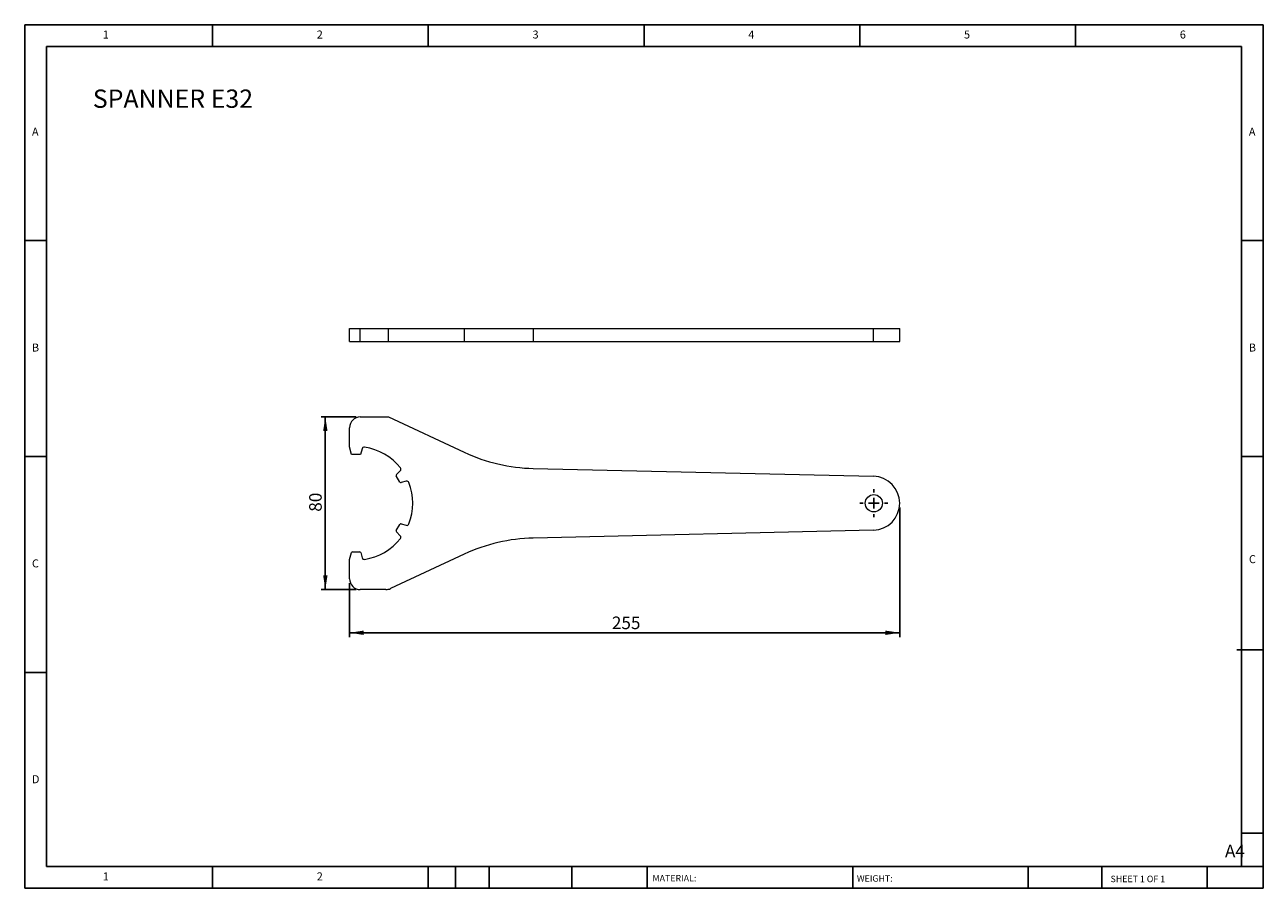
# Model space of a CAD drawing. Units: millimetres. Extents: x 10 to 584, y 10 to 410.
import ezdxf

# ---------------------------------------------------------------- set-up
doc = ezdxf.new("R2010")
doc.units = ezdxf.units.MM
doc.header["$LTSCALE"] = 2
doc.layers.add('DIM', color=179, linetype='Continuous')
doc.styles.add('SLDTEXTSTYLE0', font='TXT', dxfattribs={"width": 0.7})
doc.styles.add('SLDTEXTSTYLE1', font='TXT', dxfattribs={"width": 0.75})
doc.styles.add('SLDTEXTSTYLE2', font='TXT', dxfattribs={"width": 0.6875})
doc.dimstyles.new('SLDDIMSTYLE0', dxfattribs={"dimtxt": 5.820833, "dimasz": 6.604, "dimexe": 0, "dimexo": 0.0625, "dimgap": 1.455208, "dimtad": 1, "dimrnd": 1e-09, "dimzin": 12, "dimdsep": 46, "dimtxsty": 'SLDTEXTSTYLE0', "dimsah": 1, "dimcen": 0.09, "dimadec": 0, "dimazin": 3, "dimtfac": 1, "dimtofl": 0, "dimtmove": 0, "dimatfit": 3, "dimfxl": 1, "dimfrac": 2, "dimtolj": 1, "dimtzin": 12, "dimarcsym": 0})
doc.dimstyles.new('SLDDIMSTYLE1', dxfattribs={"dimtxt": 5.820833, "dimasz": 6.604, "dimexe": 0, "dimexo": 0.0625, "dimgap": 1.455208, "dimtad": 1, "dimdec": 0, "dimrnd": 1e-09, "dimzin": 12, "dimdsep": 46, "dimtxsty": 'SLDTEXTSTYLE0', "dimsah": 1, "dimcen": 0.09, "dimadec": 0, "dimazin": 3, "dimtfac": 1, "dimtdec": 0, "dimtofl": 0, "dimtmove": 0, "dimatfit": 3, "dimfxl": 1, "dimfrac": 2, "dimtolj": 1, "dimtzin": 12, "dimarcsym": 0})

# ---------------------------------------------------------------- blocks, each defined once
blk = doc.blocks.new('_D')
at = {"layer": 'DIM'}
for p, q in [((415.33, 185.93), (415.33, 125.93)), ((160.33, 150.93), (160.33, 125.93)), ((160.33, 127.93), (415.33, 127.93))]:
    blk.add_line(p, q, dxfattribs=at)
for points in [[(160.33, 127.93), (166.93, 126.91), (166.93, 128.94)], [(415.33, 127.93), (408.72, 128.94), (408.72, 126.91)]]:
    blk.add_solid(points, dxfattribs=at)
at = {"layer": 'DIM', "insert": (281.93, 135.43), "char_height": 5.821, "attachment_point": 1, "style": 'SLDTEXTSTYLE0'}
blk.add_mtext('255', dxfattribs=at)
blk = doc.blocks.new('_D_1')
at = {"layer": 'DIM'}
for p, q in [((163.33, 227.94), (147.11, 227.94)), ((149.11, 227.94), (149.11, 147.93)), ((163.33, 147.93), (147.11, 147.93))]:
    blk.add_line(p, q, dxfattribs=at)
for points in [[(149.11, 227.94), (148.1, 221.33), (150.13, 221.33)], [(149.11, 147.93), (150.13, 154.53), (148.1, 154.53)]]:
    blk.add_solid(points, dxfattribs=at)
at = {"layer": 'DIM', "insert": (141.61, 184), "char_height": 5.821, "attachment_point": 1, "rotation": 90, "style": 'SLDTEXTSTYLE0'}
blk.add_mtext('80', dxfattribs=at)
blk = doc.blocks.new('SW_CENTERMARKSYMBOL_0')
at = {"layer": 'DIM', "color": 0}
for p, q in [((0, 5), (0, 6.5)), ((-5, 0), (-6.5, 0)), ((0, 0), (-2.5, 0)), ((0, 0), (0, 2.5)), ((0, 0), (0, -2.5)), ((0, 0), (2.5, 0)), ((5, 0), (6.5, 0)), ((0, -5), (0, -6.5))]:
    blk.add_line(p, q, dxfattribs=at)

msp = doc.modelspace()

# ---------------------------------------------------------------- linework, layer by layer
at = {"color": 7, "linetype": 'Continuous', "lineweight": 15}
for p, q in [((160.329, 262.888), (160.329, 268.888)), ((160.329, 268.888), (165.329, 268.888)), ((165.329, 262.888), (165.329, 268.888)), ((165.329, 268.888), (178.329, 268.888)), ((178.329, 262.888), (178.329, 268.888)), ((178.329, 268.888), (213.537, 268.888)), ((213.537, 268.888), (213.537, 262.888)), ((213.537, 268.888), (245.512, 268.888)), ((245.512, 268.888), (245.512, 262.888)), ((245.512, 268.888), (403.115, 268.888)), ((403.115, 262.888), (403.115, 268.888)), ((403.115, 268.888), (415.329, 268.888)), ((415.329, 262.888), (415.329, 268.888)), ((160.329, 262.888), (165.329, 262.888)), ((165.329, 262.888), (178.329, 262.888)), ((178.329, 262.888), (213.537, 262.888)), ((213.537, 262.888), (245.512, 262.888)), ((245.512, 262.888), (403.115, 262.888)), ((403.115, 262.888), (415.329, 262.888)), ((165.329, 227.935), (178.329, 227.935)), ((178.329, 227.935), (213.537, 211.517)), ((160.329, 214.041), (160.329, 222.935)), ((161.296, 210.432), (160.329, 214.041)), ((166.136, 213.193), (165.396, 210.432)), ((165.396, 210.432), (161.296, 210.432)), ((182.078, 201.228), (183.828, 202.978)), ((245.512, 204.043), (403.115, 200.428)), ((183.665, 197.738), (181.998, 200.625)), ((186.618, 198.146), (184.227, 197.505)), ((181.998, 175.238), (183.665, 178.125)), ((184.227, 178.358), (186.618, 177.717)), ((183.828, 172.885), (182.078, 174.635)), ((403.115, 175.435), (245.512, 171.82)), ((160.329, 161.822), (161.197, 165.061)), ((160.329, 152.928), (160.329, 161.822)), ((161.68, 165.432), (165.012, 165.432)), ((165.495, 165.061), (166.136, 162.67)), ((213.537, 164.346), (179.333, 148.396)), ((177.22, 147.928), (165.329, 147.928))]:
    msp.add_line(p, q, dxfattribs=at)
msp.add_circle((403.329, 187.932), 4, dxfattribs=at)
for centre, radius, start, end in [((165.329, 222.935), 5, 90, 180), ((167.102, 212.934), 1, 81.456977, 165), ((163.346, 187.932), 26.283, 38.543024, 81.456976), ((247.346, 284.022), 80, 245, 268.68619), ((182.431, 200.875), 0.5, 135, 210), ((183.121, 203.686), 1, 315, 38.543024), ((184.098, 197.988), 0.5, 210, 285), ((186.877, 197.18), 1, 21.456976, 105), ((163.346, 187.932), 26.283, 338.543024, 21.456976), ((402.829, 187.932), 12.5, 271.31381, 88.68619), ((184.098, 177.875), 0.5, 75, 150), ((186.877, 178.683), 1, 255, 338.543024), ((182.431, 174.988), 0.5, 150, 225), ((183.121, 172.177), 1, 321.456976, 45), ((163.346, 187.932), 26.283, 278.543024, 321.456976), ((247.346, 91.841), 80, 91.31381, 115), ((161.68, 164.932), 0.5, 90, 165), ((165.012, 164.932), 0.5, 15, 90), ((167.102, 162.929), 1, 195, 278.543024), ((165.329, 152.928), 5, 180, 270), ((177.22, 152.928), 5, 270, 295)]:
    msp.add_arc(centre, radius, start, end, dxfattribs=at)
at = {"layer": 'DIM'}
for p, q in [((583.809, 409.582), (9.809, 409.582)), ((9.809, 409.582), (9.809, 9.582)), ((96.809, 399.582), (96.809, 409.582)), ((196.809, 409.582), (196.809, 399.582)), ((296.809, 409.582), (296.809, 399.582)), ((396.809, 409.582), (396.809, 399.582)), ((496.809, 399.582), (496.809, 409.582)), ((583.809, 154.082), (583.809, 409.582)), ((573.809, 399.582), (19.809, 399.582)), ((19.809, 399.582), (19.809, 19.582)), ((573.809, 19.582), (573.809, 399.582)), ((19.809, 309.582), (9.809, 309.582)), ((573.809, 309.582), (583.809, 309.582)), ((9.809, 209.582), (19.809, 209.582)), ((583.809, 209.582), (573.809, 209.582)), ((583.809, 9.582), (583.809, 154.082)), ((571.638, 120.082), (583.809, 120.082)), ((19.809, 109.582), (9.809, 109.582)), ((573.809, 35.082), (583.809, 35.082)), ((19.809, 19.582), (583.809, 19.582)), ((96.809, 9.582), (96.809, 19.582)), ((196.809, 19.582), (196.809, 9.582)), ((209.409, 19.582), (209.409, 9.582)), ((225.009, 19.582), (225.009, 9.582)), ((263.391, 19.582), (263.391, 9.582)), ((298.207, 19.582), (298.207, 18.082)), ((298.207, 18.082), (298.207, 9.582)), ((393.528, 19.582), (393.528, 9.582)), ((474.903, 19.582), (474.903, 9.582)), ((508.939, 19.582), (508.939, 9.582)), ((557.809, 9.582), (557.809, 19.582)), ((9.809, 9.582), (583.809, 9.582))]:
    msp.add_line(p, q, dxfattribs=at)

# ---------------------------------------------------------------- block references
msp.add_blockref('SW_CENTERMARKSYMBOL_0', (403.329, 187.932), dxfattribs=at)

# ---------------------------------------------------------------- texts
at = {"layer": 'DIM', "color": 7, "attachment_point": 1}
for s, insert, char_height, style in [('1', (45.976, 406.918), 3.704, 'SLDTEXTSTYLE1'), ('1', (45.976, 406.918), 3.704, 'SLDTEXTSTYLE1'), ('2', (145.142, 406.918), 3.704, 'SLDTEXTSTYLE1'), ('2', (145.142, 406.918), 3.704, 'SLDTEXTSTYLE1'), ('3', (245.142, 406.918), 3.704, 'SLDTEXTSTYLE1'), ('3', (245.142, 406.918), 3.704, 'SLDTEXTSTYLE1'), ('4', (345.142, 406.918), 3.704, 'SLDTEXTSTYLE1'), ('4', (345.142, 406.918), 3.704, 'SLDTEXTSTYLE1'), ('5', (445.142, 406.918), 3.704, 'SLDTEXTSTYLE1'), ('5', (445.142, 406.918), 3.704, 'SLDTEXTSTYLE1'), ('6', (545.142, 406.918), 3.704, 'SLDTEXTSTYLE1'), ('6', (545.142, 406.918), 3.704, 'SLDTEXTSTYLE1'), ('A', (13.142, 361.918), 3.704, 'SLDTEXTSTYLE1'), ('A', (13.142, 361.918), 3.704, 'SLDTEXTSTYLE1'), ('A', (577.142, 361.918), 3.704, 'SLDTEXTSTYLE1'), ('A', (577.142, 361.918), 3.704, 'SLDTEXTSTYLE1'), ('B', (13.142, 261.918), 3.704, 'SLDTEXTSTYLE1'), ('B', (13.142, 261.918), 3.704, 'SLDTEXTSTYLE1'), ('B', (577.142, 261.918), 3.704, 'SLDTEXTSTYLE1'), ('B', (577.142, 261.918), 3.704, 'SLDTEXTSTYLE1'), ('C', (13.142, 161.918), 3.704, 'SLDTEXTSTYLE1'), ('C', (13.142, 161.918), 3.704, 'SLDTEXTSTYLE1'), ('C', (577.194, 163.881), 3.704, 'SLDTEXTSTYLE1'), ('C', (577.194, 163.881), 3.704, 'SLDTEXTSTYLE1'), ('D', (13.142, 61.918), 3.704, 'SLDTEXTSTYLE1'), ('D', (13.142, 61.918), 3.704, 'SLDTEXTSTYLE1'), ('A4', (566.087, 29.708), 5.8208, 'SLDTEXTSTYLE1'), ('1', (45.976, 16.918), 3.704, 'SLDTEXTSTYLE1'), ('1', (45.976, 16.918), 3.704, 'SLDTEXTSTYLE1'), ('2', (145.142, 16.918), 3.704, 'SLDTEXTSTYLE1'), ('2', (145.142, 16.918), 3.704, 'SLDTEXTSTYLE1'), ('MATERIAL:', (300.744, 15.707), 3, 'SLDTEXTSTYLE1'), ('WEIGHT:', (395.466, 15.604), 2.9972, 'SLDTEXTSTYLE1'), ('SHEET 1 OF 1', (513.051, 15.382), 3, 'SLDTEXTSTYLE2')]:
    msp.add_mtext(s, dxfattribs=dict(at, insert=insert, char_height=char_height, style=style))
at = {"layer": 'DIM', "insert": (41.35, 379.581), "char_height": 8.46667, "attachment_point": 1, "style": 'SLDTEXTSTYLE0'}
msp.add_mtext('SPANNER E32', dxfattribs=at)

# ---------------------------------------------------------------- dimensions: what is measured, and where the dimension line sits
at = {"layer": 'DIM'}
dim = msp.add_linear_dim(base=(149.113, 147.928), p1=(165.329, 227.935), p2=(165.329, 147.928), angle=90, dimstyle='SLDDIMSTYLE1', dxfattribs=at)
dim.commit()
dim.dimension.update_dxf_attribs({"geometry": '_D_1', "text_midpoint": (149.113, 187.932), "dimtype": 160})
dim = msp.add_linear_dim(base=(415.329, 127.928), p1=(160.329, 152.928), p2=(415.329, 187.932), dimstyle='SLDDIMSTYLE0', dxfattribs=at)
dim.commit()
dim.dimension.update_dxf_attribs({"geometry": '_D', "text_midpoint": (287.829, 127.928), "dimtype": 160})

doc.saveas('drawing.dxf')
